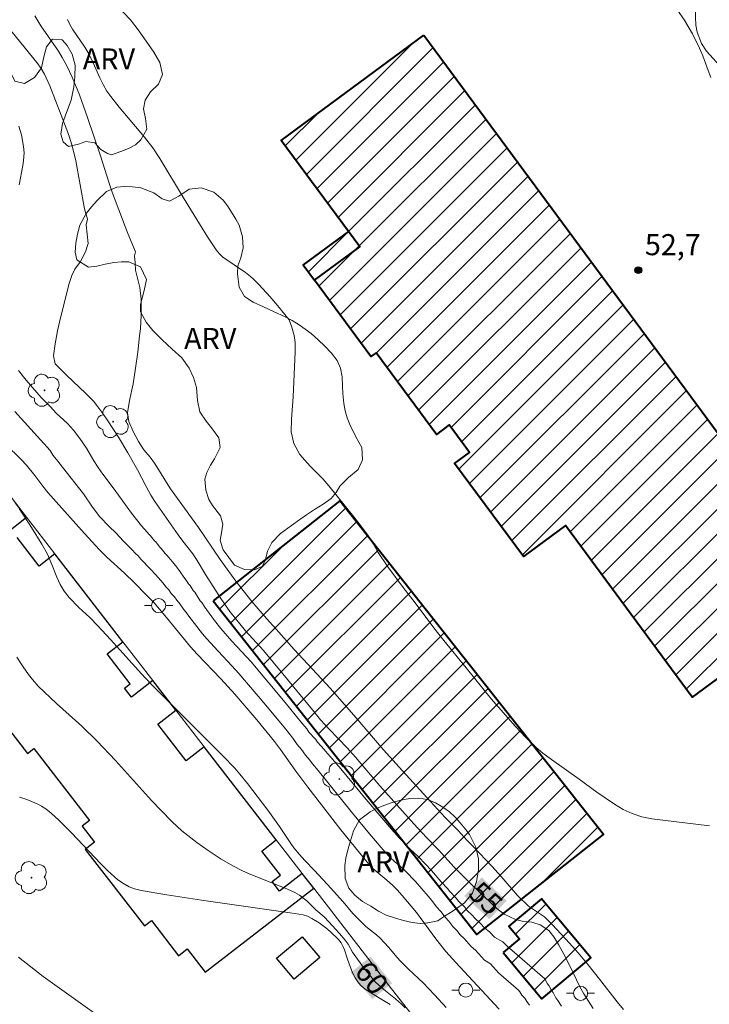
# Model space of a CAD drawing. Units: metres. Extents: x 278288 to 278804, y 1672672 to 1673236.
# Drawn here: x 278484 to 278534, y 1672712 to 1672782 of the extents above; entities that cross this region are included whole.
import ezdxf
from ezdxf.enums import TextEntityAlignment as Align

# ---------------------------------------------------------------- set-up
doc = ezdxf.new("R2010")
doc.units = ezdxf.units.M
doc.header["$MEASUREMENT"] = 0
for name, color, linetype, lineweight, true_color in [('Arvores_Isoladas', 7, 'Continuous', 18, 0x00ff33), ('Curvas_Intermediarias', 7, 'Continuous', 9, 0x783c14), ('Curvas_Mestras', 7, 'Continuous', 20, 0x783c14), ('Pto_Cotado', 7, 'Continuous', 9, 0x783c14), ('Topon_Curvas_Mestras', 7, 'Continuous', 9, 0x783c14), ('Topon_Pto_Cotado', 7, 'Continuous', 9, 0x783c14), ('Topon_Vegetacao', 7, 'Continuous', 9, 0x00ff33), ('Vegetacao', 7, 'Orla8', 9, 0x00ff33)]:
    doc.layers.add(name, color=color, linetype=linetype, lineweight=lineweight, true_color=true_color)
for name, color, linetype, lineweight in [('Edificacoes', 7, 'Continuous', 30), ('Edificacoes_Notaveis', 7, 'Continuous', 40), ('Edificacoes_Notaveis_Hatch', 8, 'Continuous', 9), ('Muro_Grade', 8, 'Continuous', 20), ('Poste', 7, 'Continuous', 9), ('Topon_Curvas_Mestras_Masc', 255, 'Continuous', 9)]:
    doc.layers.add(name, color=color, linetype=linetype, lineweight=lineweight)
doc.styles.add('Arial', font='arial.ttf', dxfattribs={"height": 1.5})
doc.styles.get("Standard").update_dxf_attribs({"font": 'arial.ttf'})
doc.linetypes.add('Orla8', pattern='A,6,-0.5,["V",Standard,S=1,R=0,X=-0.5,Y=-1],-0.5,6,-0.5,["V",Standard,S=1,R=0,X=-0.5,Y=-1],-0.5', length=14)

# ---------------------------------------------------------------- blocks, each defined once
blk = doc.blocks.new('Poste')
at = {"layer": 'Poste'}
for points in [[(-0.5, 0), (-1, 0)], [(0.5, 0), (1, 0)]]:
    blk.add_lwpolyline(points, dxfattribs=at)
blk.add_lwpolyline([(0, 0.5, 1), (0, -0.5, 1)], format="xyb", close=True, dxfattribs=at)
blk = doc.blocks.new('Arvore')
at = {"layer": 'Arvores_Isoladas'}
blk.add_lwpolyline([(-0.718, 0.493, 0.872324), (-0.722, -0.551, 0.862983), (0.284, -0.827, 0.900105), (0.89, 0.029, 0.863155), (0.262, 0.861, 0.882486)], format="xyb", close=True, dxfattribs=at)
blk.add_circle((0, 0), 0.0286, dxfattribs=at)
blk = doc.blocks.new('Cotas')
at = {"layer": 'Pto_Cotado'}
blk.add_hatch(color=256, dxfattribs=at).paths.add_polyline_path([(0, 0.24, 1), (0, -0.24, 1)])
at = {"layer": 'Pto_Cotado', "lineweight": -3}
blk.add_lwpolyline([(0, -0.24, -1), (0, 0.24, -1)], format="xyb", close=True, dxfattribs=at)

msp = doc.modelspace()

# ---------------------------------------------------------------- hatches: boundary and pattern name
at = {"layer": 'Edificacoes_Notaveis_Hatch'}
h = msp.add_hatch(dxfattribs=at)
h.set_pattern_fill('ANSI31', color=256, scale=10)
h.paths.add_polyline_path([(278513.209, 1672780.849), (278542.457, 1672741.242), (278532.292, 1672733.736), (278523.273, 1672745.949), (278520.28, 1672743.739), (278515.385, 1672750.366), (278516.451, 1672751.153), (278515.007, 1672753.108), (278514.092, 1672752.432), (278509.798, 1672758.247), (278509.436, 1672757.98), (278505.425, 1672763.412), (278508.641, 1672765.787), (278507.843, 1672766.868), (278503.055, 1672773.351)])
h = msp.add_hatch(dxfattribs=at)
h.set_pattern_fill('ANSI31', color=256, scale=10)
h.paths.add_polyline_path([(278513.209, 1672780.849), (278542.457, 1672741.242), (278532.292, 1672733.736), (278523.273, 1672745.949), (278520.28, 1672743.739), (278515.385, 1672750.366), (278516.451, 1672751.153), (278515.007, 1672753.108), (278514.092, 1672752.432), (278509.798, 1672758.247), (278509.436, 1672757.98), (278505.425, 1672763.412), (278508.641, 1672765.787), (278507.843, 1672766.868), (278503.055, 1672773.351)])
h = msp.add_hatch(dxfattribs=at)
h.set_pattern_fill('ANSI31', color=256, scale=10)
h.paths.add_polyline_path([(278505.425, 1672763.412), (278504.627, 1672764.493), (278507.843, 1672766.868), (278508.641, 1672765.787)], flags=17)
h = msp.add_hatch(dxfattribs=at)
h.set_pattern_fill('ANSI31', color=256, scale=10)
h.paths.add_polyline_path([(278505.425, 1672763.412), (278504.627, 1672764.493), (278507.843, 1672766.868), (278508.641, 1672765.787)], flags=17)
h = msp.add_hatch(dxfattribs=at)
h.set_pattern_fill('ANSI31', color=256, scale=10)
h.paths.add_polyline_path([(278498.217, 1672740.6), (278507.217, 1672747.711), (278525.974, 1672723.971), (278516.974, 1672716.86)])
h = msp.add_hatch(dxfattribs=at)
h.set_pattern_fill('ANSI31', color=256, scale=10)
h.paths.add_polyline_path([(278498.217, 1672740.6), (278507.217, 1672747.711), (278525.974, 1672723.971), (278516.974, 1672716.86)])
h = msp.add_hatch(dxfattribs=at)
h.set_pattern_fill('ANSI31', color=256, scale=10)
h.paths.add_polyline_path([(278518.836, 1672715.571), (278520.001, 1672716.545), (278519.243, 1672717.453), (278521.565, 1672719.394), (278525.072, 1672715.199), (278521.585, 1672712.283)])
h = msp.add_hatch(dxfattribs=at)
h.set_pattern_fill('ANSI31', color=256, scale=10)
h.paths.add_polyline_path([(278518.836, 1672715.571), (278520.001, 1672716.545), (278519.243, 1672717.453), (278521.565, 1672719.394), (278525.072, 1672715.199), (278521.585, 1672712.283)])

# ---------------------------------------------------------------- linework, layer by layer
at = {"layer": 'Curvas_Intermediarias', "flags": 128}
for points, elevation in [([(278527.392, 1672711.503), (278526.95, 1672712.053), (278525.7, 1672713.678), (278524.885, 1672714.697), (278524.176, 1672715.557), (278523.566, 1672716.24), (278522.36, 1672717.542), (278521.776, 1672718.098), (278520.651, 1672718.863), (278519.874, 1672719.628), (278518.705, 1672720.982), (278518.046, 1672721.715), (278516.734, 1672723.087), (278516.274, 1672723.542), (278515.633, 1672724.257), (278514.726, 1672725.18), (278513.669, 1672726.306), (278511.436, 1672728.753), (278510.336, 1672729.999), (278508.364, 1672732.294), (278506.561, 1672734.356), (278503.98, 1672737.119), (278502.706, 1672738.567), (278501.997, 1672739.338), (278500.971, 1672740.546), (278499.838, 1672742.001), (278498.712, 1672743.538), (278497.175, 1672745.808), (278495.191, 1672748.56), (278494.892, 1672749.015), (278494.332, 1672749.939), (278494.039, 1672750.388), (278493.722, 1672750.811), (278493.28, 1672751.336), (278492.894, 1672751.931), (278492.515, 1672752.633), (278492.215, 1672753.342), (278492.121, 1672753.956), (278492.256, 1672754.854), (278492.514, 1672756.019), (278492.698, 1672757.134), (278492.857, 1672758.286), (278492.979, 1672759.451), (278493.047, 1672759.951), (278493.082, 1672760.925), (278493.092, 1672762.052), (278492.997, 1672762.881), (278492.679, 1672764.115), (278492.671, 1672764.628), (278492.608, 1672765.147), (278492.685, 1672765.431), (278492.146, 1672766.731), (278491.061, 1672769.593), (278490.819, 1672770.299), (278490.203, 1672772.258), (278489.282, 1672774.973), (278488.695, 1672776.591), (278488.186, 1672777.842), (278487.813, 1672778.663), (278487.483, 1672779.251), (278487.202, 1672779.694), (278485.961, 1672781.492), (278485.53, 1672782.218)], 54), ([(278531.23, 1672782.668), (278531.771, 1672781.856), (278532.319, 1672780.923), (278532.805, 1672779.903), (278533.041, 1672779.361), (278533.434, 1672778.321), (278533.608, 1672777.817)], 52), ([(278533.513, 1672724.587), (278529.416, 1672725.088), (278528.698, 1672725.226), (278528.029, 1672725.453), (278527.379, 1672725.749), (278526.754, 1672726.121), (278525.515, 1672726.979), (278524.251, 1672727.9), (278522.276, 1672729.295), (278521.675, 1672729.743), (278521.186, 1672730.153), (278520.454, 1672730.873), (278519.73, 1672731.649), (278517.982, 1672733.619), (278516.21, 1672735.828), (278514.623, 1672737.76), (278513.911, 1672738.676), (278512.51, 1672740.545), (278511.803, 1672741.454), (278510.651, 1672743.007), (278509.9, 1672744.112), (278509.621, 1672744.611), (278509.225, 1672745.255), (278508.729, 1672745.924), (278508.215, 1672746.575), (278506.436, 1672748.765), (278506.008, 1672749.264), (278505.122, 1672750.179), (278504.732, 1672750.602), (278504.391, 1672751), (278503.957, 1672751.796), (278503.764, 1672752.623), (278503.782, 1672753.514), (278503.898, 1672755.1), (278504.049, 1672758.317), (278504.042, 1672758.968), (278503.973, 1672759.48), (278503.805, 1672760.067), (278503.615, 1672760.576), (278502.78, 1672761.613), (278502.249, 1672762.236), (278501.483, 1672763.071), (278501.077, 1672763.476), (278500.866, 1672763.668), (278500.51, 1672763.947), (278498.911, 1672765.042), (278498.641, 1672765.294), (278498.433, 1672765.558), (278497.811, 1672766.501), (278496.096, 1672769.266), (278494.41, 1672772.058), (278493.925, 1672772.81), (278493.334, 1672773.574), (278491.53, 1672775.724), (278490.936, 1672776.472), (278490.658, 1672776.86), (278490.385, 1672777.318), (278490.145, 1672777.795), (278489.683, 1672778.879), (278489.37, 1672779.519), (278489.089, 1672779.973), (278488.211, 1672781.272), (278488.015, 1672781.609), (278487.855, 1672781.959)], 53), ([(278484.409, 1672770.201), (278484.686, 1672771.571), (278484.734, 1672771.915), (278484.77, 1672772.474), (278484.733, 1672772.907), (278484.569, 1672773.756), (278484.39, 1672774.369)], 56), ([(278522.983, 1672711.742), (278522.74, 1672712.148), (278522.587, 1672712.35), (278522.39, 1672712.728), (278522.286, 1672712.857), (278522.096, 1672713.223), (278521.998, 1672713.334), (278521.815, 1672713.692), (278519.124, 1672716.023), (278518.828, 1672716.339), (278518.219, 1672716.666), (278517.892, 1672717.015), (278517.487, 1672717.346), (278517.233, 1672717.626), (278516.813, 1672718.026), (278516.69, 1672718.181), (278516.247, 1672718.608), (278516.11, 1672718.791), (278515.659, 1672719.227), (278515.506, 1672719.436), (278515.048, 1672719.909), (278514.88, 1672720.133), (278514.432, 1672720.606), (278513.746, 1672721.4), (278513.304, 1672721.882), (278512.854, 1672722.344), (278512.449, 1672722.732), (278512.281, 1672722.872), (278511.469, 1672723.714), (278510.903, 1672724.349), (278509.095, 1672726.452), (278507.307, 1672728.627), (278506.713, 1672729.328), (278506.203, 1672729.892), (278506.109, 1672730.018), (278505.632, 1672730.529), (278505.488, 1672730.736), (278505.029, 1672731.256), (278504.873, 1672731.474), (278504.443, 1672731.982), (278503.338, 1672733.35), (278500.922, 1672736.242), (278499.542, 1672737.726), (278498.762, 1672738.632), (278498.316, 1672739.18), (278497.741, 1672739.985), (278497.622, 1672740.13), (278497.408, 1672740.465), (278497.298, 1672740.597), (278496.909, 1672741.202), (278496.798, 1672741.332), (278496.57, 1672741.67), (278496.457, 1672741.798), (278496.223, 1672742.165), (278496.122, 1672742.272), (278495.867, 1672742.658), (278495.551, 1672743.079), (278494.913, 1672743.842), (278494.794, 1672743.956), (278494.506, 1672744.321), (278494.398, 1672744.422), (278494.129, 1672744.782), (278494.031, 1672744.87), (278493.762, 1672745.221), (278493.672, 1672745.305), (278493.531, 1672745.485), (278493.11, 1672745.922), (278492.413, 1672746.833), (278491.181, 1672748.528), (278490.367, 1672749.597), (278490.024, 1672750.084), (278489.726, 1672750.552), (278489.196, 1672751.444), (278488.724, 1672752.152), (278488.269, 1672752.74), (278487.847, 1672753.196), (278487.057, 1672753.948), (278486.634, 1672754.403), (278485.975, 1672755.068), (278484.924, 1672756.29), (278484.358, 1672756.985)], 56), ([(278520.728, 1672711.822), (278520.52, 1672712.079), (278520.377, 1672712.318), (278520.18, 1672712.541), (278520.039, 1672712.774), (278519.925, 1672712.898), (278518.522, 1672714.126), (278517.931, 1672714.756), (278517.527, 1672715.025), (278516.872, 1672715.724), (278516.573, 1672715.993), (278516.065, 1672716.554), (278515.791, 1672716.829), (278515.543, 1672717.138), (278515.262, 1672717.43), (278514.986, 1672717.796), (278514.713, 1672718.079), (278514.408, 1672718.497), (278514.112, 1672718.825), (278513.777, 1672719.273), (278513.501, 1672719.574), (278512.617, 1672720.612), (278511.907, 1672721.349), (278511.508, 1672721.72), (278511.172, 1672722.001), (278510.76, 1672722.383), (278510.454, 1672722.697), (278509.326, 1672724.021), (278508.125, 1672725.473), (278505.688, 1672728.519), (278505.291, 1672728.989), (278505.102, 1672729.242), (278504.789, 1672729.599), (278504.499, 1672730.013), (278504.198, 1672730.377), (278503.886, 1672730.812), (278503.354, 1672731.48), (278501.961, 1672733.173), (278500.051, 1672735.417), (278499.549, 1672735.967), (278498.559, 1672737.006), (278497.764, 1672737.887), (278497.461, 1672738.247), (278496.486, 1672739.498), (278496.32, 1672739.738), (278496.101, 1672740.002), (278495.851, 1672740.371), (278495.628, 1672740.632), (278495.459, 1672740.865), (278495.233, 1672741.121), (278495.058, 1672741.367), (278494.855, 1672741.581), (278494.65, 1672741.854), (278494.116, 1672742.474), (278493.762, 1672742.855), (278493.525, 1672743.084), (278493.292, 1672743.352), (278493.075, 1672743.554), (278492.868, 1672743.8), (278492.671, 1672743.975), (278492.463, 1672744.217), (278491.818, 1672744.855), (278491.307, 1672745.407), (278490.784, 1672745.913), (278490.156, 1672746.577), (278489.634, 1672747.26), (278488.993, 1672748.215), (278487.494, 1672750.093), (278487.158, 1672750.536), (278486.822, 1672750.928), (278486.619, 1672751.287), (278484.111, 1672754.067)], 57), ([(278483.431, 1672751.735), (278484.561, 1672750.637), (278484.933, 1672750.245), (278485.537, 1672749.505), (278486.096, 1672748.741), (278486.448, 1672748.31), (278488.851, 1672745.613), (278490.095, 1672744.248), (278490.64, 1672743.7), (278491.897, 1672742.553), (278492.612, 1672741.868), (278493.434, 1672741.05), (278494.009, 1672740.444), (278494.903, 1672739.408), (278496.61, 1672737.318), (278497.088, 1672736.798), (278498.766, 1672735.045), (278499.751, 1672733.945), (278501.313, 1672732.119), (278502.57, 1672730.59), (278503.007, 1672730.002), (278504.094, 1672728.465), (278504.951, 1672727.335), (278507.306, 1672724.304), (278509.282, 1672721.863), (278509.579, 1672721.541), (278510.566, 1672720.707), (278510.96, 1672720.354), (278511.294, 1672720.029), (278511.658, 1672719.633), (278512.673, 1672718.413), (278514.057, 1672716.538), (278514.768, 1672715.632), (278515.465, 1672714.848), (278517.921, 1672712.228), (278518.561, 1672711.526)], 58), ([(278484.408, 1672747.151), (278485.301, 1672745.81), (278486.026, 1672744.622), (278486.423, 1672743.905), (278486.741, 1672743.186), (278487.086, 1672742.275), (278487.331, 1672741.761), (278487.614, 1672741.273), (278487.963, 1672740.823), (278488.653, 1672740.123), (278489.43, 1672739.403), (278490.001, 1672738.812), (278490.914, 1672737.829), (278493.105, 1672735.403), (278493.796, 1672734.668), (278498.197, 1672730.281), (278498.936, 1672729.535), (278499.747, 1672728.681), (278500.105, 1672728.264), (278500.647, 1672727.588), (278502.097, 1672725.691), (278502.926, 1672724.543), (278503.732, 1672723.324), (278503.959, 1672723.019), (278504.357, 1672722.533), (278504.731, 1672722.112), (278505.408, 1672721.429), (278506.347, 1672720.404), (278507.431, 1672719.19), (278508.173, 1672718.325), (278508.432, 1672718.049), (278509.085, 1672717.426), (278509.833, 1672716.825), (278510.101, 1672716.578), (278510.688, 1672715.937), (278511.301, 1672715.206), (278511.537, 1672714.946), (278512.112, 1672714.382), (278512.832, 1672713.725), (278513.143, 1672713.421), (278513.969, 1672712.554), (278514.792, 1672711.65)], 59), ([(278510.816, 1672711.88), (278509.967, 1672712.363), (278509.017, 1672712.966), (278508.737, 1672713.197), (278508.544, 1672713.407), (278508.304, 1672713.759), (278508.131, 1672714.121), (278507.77, 1672715.095), (278507.555, 1672715.749), (278507.474, 1672715.962), (278507.329, 1672716.257), (278507.12, 1672716.499), (278506.535, 1672717.068), (278506.234, 1672717.334), (278505.754, 1672717.686), (278505.244, 1672717.994), (278504.929, 1672718.158), (278504.625, 1672718.249), (278503.685, 1672718.401), (278497.388, 1672719.285), (278494.916, 1672719.661), (278493.103, 1672719.978), (278492.62, 1672720.098), (278492.229, 1672720.239), (278491.786, 1672720.495), (278491.403, 1672720.763), (278491.209, 1672720.925), (278490.688, 1672721.414), (278490.216, 1672721.887), (278488.133, 1672724.09), (278487.243, 1672724.975), (278486.689, 1672725.476), (278486.3, 1672725.784), (278486.01, 1672725.976), (278485.704, 1672726.145), (278485.203, 1672726.367), (278484.823, 1672726.501), (278484.436, 1672726.61)], 61), ([(278490.267, 1672710.885), (278486.115, 1672713.856), (278484.374, 1672715.23)], 62)]:
    msp.add_lwpolyline(points, dxfattribs=dict(at, elevation=elevation))
at = {"layer": 'Curvas_Mestras', "flags": 128}
for points, elevation in [([(278483.296, 1672781.82), (278485.675, 1672778.883), (278485.983, 1672778.475), (278486.218, 1672778.073), (278486.585, 1672777.222), (278487.803, 1672774.114), (278487.998, 1672773.58), (278488.168, 1672773.04), (278488.315, 1672772.495), (278488.45, 1672771.886), (278489.072, 1672768.475), (278489.279, 1672767.752), (278489.175, 1672767.348), (278489.315, 1672766.019), (278489.13, 1672765.411), (278488.771, 1672764.74), (278488.375, 1672764.195), (278488.171, 1672763.733), (278487.943, 1672763.106), (278487.733, 1672762.232), (278487.345, 1672760.732), (278487.149, 1672759.807), (278486.983, 1672758.877), (278486.848, 1672758.028), (278486.979, 1672757.452), (278487.8, 1672756.618), (278489.13, 1672755.366), (278489.702, 1672754.797), (278490.02, 1672754.398), (278490.362, 1672753.924), (278490.729, 1672753.387), (278491.469, 1672752.229), (278492.148, 1672751.109), (278492.839, 1672749.914), (278493.449, 1672748.737), (278493.786, 1672748.117), (278494.06, 1672747.662), (278495.721, 1672745.29), (278496.063, 1672744.828), (278496.766, 1672743.937), (278497.083, 1672743.462), (278497.681, 1672742.475), (278498.758, 1672740.761), (278499.392, 1672739.838), (278500.524, 1672738.447), (278501.793, 1672737.068), (278503.18, 1672735.392), (278505.27, 1672732.825), (278505.86, 1672732.135), (278506.476, 1672731.459), (278507.738, 1672730.137), (278508.341, 1672729.461), (278510.064, 1672727.431), (278512.483, 1672724.73), (278513.391, 1672723.744), (278514.255, 1672722.865), (278515.362, 1672721.638), (278516.605, 1672720.374), (278518.402, 1672718.698), (278518.911, 1672718.306), (278519.725, 1672717.921), (278520.296, 1672717.783), (278520.879, 1672717.733), (278521.475, 1672717.543), (278522.103, 1672717.145), (278522.439, 1672716.69), (278522.781, 1672716.14), (278523.161, 1672715.45), (278523.591, 1672714.609), (278524.295, 1672713.135), (278524.587, 1672712.622), (278525.253, 1672711.579)], 55), ([(278484.238, 1672736.58), (278484.697, 1672735.889), (278485.083, 1672735.341), (278485.355, 1672734.988), (278485.778, 1672734.52), (278487.061, 1672733.28), (278488.868, 1672731.677), (278489.961, 1672730.594), (278491.271, 1672729.234), (278493.829, 1672726.391), (278494.483, 1672725.688), (278495.293, 1672724.873), (278495.994, 1672724.232), (278497.062, 1672723.407), (278497.85, 1672722.828), (278498.788, 1672722.219), (278499.657, 1672721.71), (278500.251, 1672721.398), (278500.723, 1672721.183), (278503.509, 1672720.078), (278504.03, 1672719.831), (278504.362, 1672719.641), (278504.697, 1672719.393), (278504.867, 1672719.242), (278505.524, 1672718.602), (278506.1, 1672718.1), (278506.453, 1672717.752), (278507.2, 1672716.929), (278507.613, 1672716.443), (278507.813, 1672716.167), (278508.13, 1672715.6), (278508.478, 1672715.087), (278508.975, 1672714.415), (278509.524, 1672713.737), (278509.773, 1672713.465), (278509.991, 1672713.255), (278510.473, 1672712.84), (278511.183, 1672712.276), (278511.612, 1672711.9), (278511.869, 1672711.629)], 60)]:
    msp.add_lwpolyline(points, dxfattribs=dict(at, elevation=elevation))
at = {"layer": 'Edificacoes', "flags": 128}
for points in [[(278483.442, 1672745.368), (278484.946, 1672746.532), (278484.145, 1672747.568)], [(278483.425, 1672731.781), (278485.007, 1672729.736), (278485.461, 1672730.088), (278489.429, 1672724.96), (278488.898, 1672724.549), (278489.772, 1672723.42), (278489.112, 1672722.909), (278493.326, 1672717.463), (278493.82, 1672717.845), (278495.756, 1672715.343), (278496.37, 1672715.818), (278497.647, 1672714.168), (278505.367, 1672720.142), (278504.555, 1672721.192), (278502.935, 1672719.938), (278502.412, 1672720.614), (278503, 1672721.069), (278501.672, 1672722.786), (278502.704, 1672723.584), (278497.581, 1672730.204), (278496.29, 1672729.206), (278494.276, 1672731.809), (278495.567, 1672732.807), (278493.932, 1672734.92), (278492.403, 1672733.737), (278491.91, 1672734.374), (278492.315, 1672734.687), (278490.669, 1672736.815), (278491.793, 1672737.685), (278486.962, 1672743.928), (278485.845, 1672743.064), (278484.281, 1672745.085)]]:
    msp.add_lwpolyline(points, dxfattribs=at)
msp.add_lwpolyline([(278502.727, 1672715.155), (278504.556, 1672716.693), (278505.807, 1672715.206), (278503.979, 1672713.668)], close=True, dxfattribs=at)
at = {"layer": 'Edificacoes_Notaveis', "flags": 128}
for points in [[(278513.209, 1672780.849), (278542.457, 1672741.242), (278532.292, 1672733.736), (278523.273, 1672745.949), (278520.28, 1672743.739), (278515.385, 1672750.366), (278516.451, 1672751.153), (278515.007, 1672753.108), (278514.092, 1672752.432), (278509.798, 1672758.247), (278509.436, 1672757.98), (278505.425, 1672763.412), (278508.641, 1672765.787), (278507.843, 1672766.868), (278503.055, 1672773.351)], [(278505.425, 1672763.412), (278508.641, 1672765.787), (278507.843, 1672766.868), (278504.627, 1672764.493)], [(278498.217, 1672740.6), (278516.974, 1672716.86), (278525.974, 1672723.971), (278507.217, 1672747.711)], [(278518.836, 1672715.571), (278521.585, 1672712.283), (278525.072, 1672715.199), (278521.565, 1672719.394), (278519.243, 1672717.453), (278520.001, 1672716.545)]]:
    msp.add_lwpolyline(points, close=True, dxfattribs=at)
at = {"layer": 'Muro_Grade', "flags": 128}
msp.add_lwpolyline([(278530.242, 1672688.355), (278527.721, 1672691.526), (278520.503, 1672700.739), (278510.732, 1672713.209), (278505.367, 1672720.142), (278504.555, 1672721.192), (278502.704, 1672723.584), (278497.581, 1672730.204), (278495.567, 1672732.807), (278493.932, 1672734.92), (278491.793, 1672737.685), (278486.962, 1672743.928), (278484.946, 1672746.532), (278484.145, 1672747.568), (278482.963, 1672749.095), (278476.367, 1672757.995)], dxfattribs=at)
at = {"layer": 'Topon_Curvas_Mestras_Masc'}
for points in [[(278516.084, 1672719.594, 55), (278517.865, 1672717.933, 55), (278517.315, 1672720.915, 55), (278519.096, 1672719.254, 55)], [(278516.084, 1672719.594, 55), (278517.865, 1672717.933, 55), (278517.315, 1672720.915, 55), (278519.096, 1672719.254, 55)], [(278508.004, 1672714.142, 60), (278509.538, 1672712.25, 60), (278509.407, 1672715.279, 60), (278510.941, 1672713.388, 60)], [(278508.004, 1672714.142, 60), (278509.538, 1672712.25, 60), (278509.407, 1672715.279, 60), (278510.941, 1672713.388, 60)]]:
    msp.add_solid(points, dxfattribs=at)
at = {"layer": 'Vegetacao', "flags": 128}
for points in [[(278526.55, 1672791.144), (278526.578, 1672791.557), (278526.692, 1672792.159), (278526.952, 1672792.67), (278527.2, 1672793.225), (278527.717, 1672793.915), (278528.374, 1672794.458), (278528.861, 1672794.954), (278528.997, 1672795.496), (278528.643, 1672795.886), (278527.857, 1672795.995), (278527.103, 1672795.903), (278526.539, 1672795.713), (278526.092, 1672795.341), (278525.944, 1672794.698), (278526.001, 1672793.986), (278525.977, 1672793.444), (278525.468, 1672792.964), (278524.795, 1672793.074), (278524.291, 1672793.476), (278524.03, 1672793.936), (278523.561, 1672794.141), (278522.838, 1672794.389), (278522.378, 1672794.766), (278522.409, 1672795.346), (278522.737, 1672795.775), (278523.162, 1672796.081), (278523.621, 1672796.347), (278524.204, 1672796.744), (278524.539, 1672797.293), (278524.637, 1672797.816), (278524.972, 1672798.302), (278525.791, 1672798.757), (278526.284, 1672798.849), (278527.224, 1672798.853), (278527.981, 1672798.911), (278528.475, 1672799.211), (278528.589, 1672799.92), (278528.33, 1672800.515), (278528.165, 1672801.054), (278528.162, 1672801.656), (278528.328, 1672802.293), (278528.582, 1672802.93), (278528.926, 1672803.551), (278529.335, 1672804.119), (278529.753, 1672804.601), (278530.116, 1672804.964), (278530.603, 1672805.352), (278531.065, 1672805.646), (278531.561, 1672805.842), (278532.498, 1672806.019), (278533.275, 1672805.592), (278533.619, 1672805.23), (278534.247, 1672804.644), (278534.765, 1672804.49), (278535.15, 1672804.869), (278535.264, 1672805.578), (278535.092, 1672806.325), (278535.036, 1672806.81), (278535.051, 1672807.374), (278535.156, 1672807.935), (278535.351, 1672808.462), (278535.583, 1672808.97), (278536.051, 1672809.837), (278536.453, 1672810.379), (278536.754, 1672810.83), (278537.061, 1672811.319), (278537.367, 1672811.77), (278537.724, 1672812.152), (278538.493, 1672812.708), (278539.125, 1672813.055), (278539.407, 1672813.582), (278539.05, 1672814.07), (278538.571, 1672814.624), (278538.394, 1672815.339), (278538.433, 1672816.136), (278538.715, 1672816.846), (278539.248, 1672817.376), (278539.828, 1672817.884), (278540.411, 1672818.25), (278540.975, 1672818.408), (278541.491, 1672818.056), (278541.734, 1672817.558), (278542.224, 1672817.004), (278542.728, 1672816.595), (278543.088, 1672815.839), (278543.102, 1672815.259), (278542.891, 1672814.585), (278542.594, 1672814.067), (278542.365, 1672813.576), (278542.353, 1672812.857), (278542.621, 1672812.259), (278543.149, 1672811.616), (278543.46, 1672811.245), (278543.777, 1672810.867), (278544.069, 1672810.439), (278544.33, 1672810.042), (278544.638, 1672809.39), (278544.822, 1672808.908), (278545.027, 1672808.354), (278545.158, 1672807.793), (278545.196, 1672807.244), (278545.063, 1672806.705), (278544.819, 1672806.204), (278544.264, 1672805.387), (278543.951, 1672804.999), (278543.598, 1672804.576), (278543.216, 1672804.106), (278542.416, 1672803.418), (278541.495, 1672803.282), (278541.045, 1672803.032), (278540.605, 1672802.584), (278540.137, 1672802.083), (278538.459, 1672800.924), (278537.665, 1672800.532), (278537.16, 1672800.459), (278536.582, 1672800.44), (278536.002, 1672800.423), (278535.502, 1672800.357), (278534.96, 1672800.157), (278534.594, 1672799.552), (278534.405, 1672799.088), (278534.241, 1672798.593), (278534.102, 1672798.08), (278533.969, 1672797.585), (278533.809, 1672797.118), (278533.617, 1672796.658), (278533.456, 1672796.197), (278533.311, 1672795.639), (278533.305, 1672795.091), (278533.284, 1672794.464), (278533.26, 1672793.808), (278533.226, 1672793.162), (278533.128, 1672792.544), (278532.986, 1672791.964), (278532.847, 1672791.381), (278532.767, 1672790.385), (278532.852, 1672789.399), (278533.272, 1672788.728), (278533.675, 1672788.407), (278534.126, 1672788.071), (278534.586, 1672787.712), (278536.031, 1672785.258), (278536.153, 1672784.751), (278536.225, 1672784.2), (278536.232, 1672783.639), (278536.211, 1672783.062), (278536.252, 1672782.473), (278536.401, 1672781.843), (278536.607, 1672781.194), (278536.812, 1672780.57), (278537.09, 1672779.685), (278537.224, 1672779.077), (278537.283, 1672778.481), (278537.163, 1672777.715), (278536.661, 1672777.349), (278536.139, 1672777.348), (278535.612, 1672777.505), (278535.099, 1672777.779), (278534.624, 1672778.223), (278534.198, 1672778.711), (278533.77, 1672779.17), (278533.297, 1672779.699), (278532.946, 1672780.257), (278532.65, 1672781.054), (278532.557, 1672781.551), (278532.528, 1672782.122), (278532.524, 1672782.711), (278532.49, 1672783.288), (278532.234, 1672784.132), (278531.796, 1672784.74), (278531.336, 1672785.099), (278530.957, 1672785.445), (278530.525, 1672785.826), (278530.069, 1672786.15), (278529.584, 1672786.42), (278529.072, 1672786.669), (278528.572, 1672786.936), (278528.122, 1672787.279), (278527.537, 1672788.028), (278527.301, 1672788.501), (278527.068, 1672788.976), (278526.859, 1672789.452), (278526.619, 1672790.28)], [(278490.693, 1672772.429), (278490.219, 1672772.695), (278489.79, 1672773.172), (278489.158, 1672773.266), (278488.625, 1672773.089), (278487.925, 1672772.906), (278487.534, 1672773.239), (278487.372, 1672773.804), (278487.507, 1672774.545), (278487.781, 1672775.328), (278488.102, 1672776.208), (278488.295, 1672777.153), (278488.375, 1672777.882), (278488.401, 1672778.702), (278488.177, 1672779.487), (278487.828, 1672780.103), (278487.468, 1672780.504), (278486.786, 1672780.56), (278486.369, 1672780.01), (278486.165, 1672779.293), (278486.002, 1672778.511), (278485.495, 1672777.826), (278484.793, 1672777.394), (278484.095, 1672777.566), (278483.734, 1672778.357), (278483.662, 1672778.882), (278483.574, 1672779.642), (278483.498, 1672780.522), (278483.248, 1672781.231), (278482.795, 1672781.846), (278482.517, 1672782.666), (278482.489, 1672783.172), (278482.491, 1672783.677), (278482.459, 1672784.205), (278482.302, 1672785.066), (278481.991, 1672785.7), (278481.572, 1672786.4), (278481.112, 1672787.071), (278480.708, 1672787.749), (278480.539, 1672788.465), (278480.696, 1672789.122), (278481.209, 1672789.638), (278481.835, 1672789.701), (278482.415, 1672789.825), (278483.208, 1672790.096), (278484.088, 1672790.273), (278484.897, 1672790.139), (278485.418, 1672789.787), (278485.782, 1672789.213), (278486.201, 1672788.626), (278486.778, 1672788.269), (278487.42, 1672788.04), (278487.973, 1672787.689), (278488.342, 1672787.227), (278488.483, 1672786.634), (278488.295, 1672785.914), (278487.952, 1672785.151), (278487.87, 1672784.532), (278488.048, 1672783.926), (278488.39, 1672783.122), (278488.945, 1672782.786), (278489.698, 1672782.878), (278490.479, 1672783.011), (278491.208, 1672782.877), (278491.847, 1672782.444), (278492.328, 1672781.939), (278492.872, 1672781.208), (278493.453, 1672780.414), (278493.994, 1672779.635), (278494.41, 1672778.895), (278494.604, 1672778.047), (278494.317, 1672777.352), (278493.748, 1672776.811), (278493.371, 1672776.22), (278493.254, 1672775.592), (278493.401, 1672774.91), (278493.492, 1672774.16), (278493.078, 1672773.393), (278492.682, 1672773.04), (278492.193, 1672772.77), (278491.648, 1672772.568), (278490.973, 1672772.335)], [(278498.933, 1672744.23), (278498.88, 1672744.346), (278498.724, 1672744.905), (278498.797, 1672745.433), (278498.908, 1672746.036), (278498.736, 1672746.642), (278498.177, 1672747.364), (278497.897, 1672747.81), (278497.685, 1672748.456), (278497.631, 1672749.238), (278497.764, 1672749.732), (278498.036, 1672750.247), (278498.314, 1672750.694), (278498.703, 1672751.498), (278498.627, 1672752.177), (278498.105, 1672752.899), (278497.708, 1672753.382), (278497.26, 1672754.035), (278497.097, 1672754.851), (278497.028, 1672755.768), (278496.819, 1672756.481), (278496.504, 1672757.137), (278495.976, 1672757.878), (278495.29, 1672758.496), (278494.585, 1672759.158), (278493.921, 1672759.836), (278493.455, 1672760.407), (278493.051, 1672761.154), (278493.04, 1672761.666), (278493.299, 1672762.672), (278493.465, 1672763.457), (278493.036, 1672764.343), (278492.223, 1672764.712), (278491.696, 1672764.718), (278491.138, 1672764.654), (278490.54, 1672764.538), (278489.933, 1672764.399), (278489.354, 1672764.338), (278488.525, 1672764.843), (278488.394, 1672765.396), (278488.439, 1672766.027), (278488.568, 1672766.681), (278488.741, 1672767.315), (278489.182, 1672768.161), (278489.557, 1672768.623), (278489.956, 1672769.073), (278490.621, 1672769.711), (278491.374, 1672770.017), (278491.872, 1672770.065), (278492.474, 1672770.046), (278493.081, 1672769.966), (278494.006, 1672769.615), (278494.58, 1672769.185), (278495.107, 1672769.016), (278495.779, 1672769.391), (278496.503, 1672769.875), (278497.368, 1672769.986), (278498.261, 1672769.673), (278498.935, 1672769.099), (278499.236, 1672768.688), (278499.51, 1672768.236), (278499.817, 1672767.749), (278500.072, 1672767.31), (278500.312, 1672766.49), (278500.351, 1672765.705), (278500.185, 1672764.995), (278499.981, 1672764.423), (278499.948, 1672763.854), (278500.074, 1672762.918), (278500.438, 1672762.243), (278501.068, 1672761.852), (278501.784, 1672761.51), (278502.495, 1672761.181), (278503.341, 1672760.789), (278503.825, 1672760.526), (278504.331, 1672760.222), (278505.178, 1672759.617), (278505.678, 1672759.155), (278506.159, 1672758.701), (278506.641, 1672758.202), (278507.026, 1672757.699), (278507.269, 1672757.134), (278507.388, 1672756.525), (278507.423, 1672755.869), (278507.439, 1672755.331), (278507.512, 1672754.631), (278507.6, 1672754.103), (278507.737, 1672753.607), (278507.93, 1672753.143), (278508.375, 1672752.267), (278508.785, 1672751.494), (278508.833, 1672750.631), (278508.524, 1672749.939), (278507.844, 1672749.367), (278507.219, 1672748.75), (278506.956, 1672748.301), (278506.6, 1672747.864), (278506.04, 1672747.464), (278505.433, 1672747.086), (278504.861, 1672746.718), (278504.452, 1672746.416), (278504.384, 1672746.372), (278503.777, 1672745.957), (278503.003, 1672745.372), (278502.385, 1672744.743), (278502.088, 1672744.127), (278501.931, 1672743.533), (278501.718, 1672743.058), (278501.189, 1672742.803), (278500.445, 1672742.821), (278499.728, 1672743.125)], [(278513.479, 1672717.681), (278513.467, 1672717.681), (278512.946, 1672717.636), (278512.367, 1672717.714), (278511.765, 1672717.839), (278511.176, 1672718.002), (278510.521, 1672718.224), (278509.981, 1672718.519), (278509.419, 1672718.855), (278508.839, 1672719.203), (278508.289, 1672719.639), (278507.87, 1672720.158), (278507.608, 1672720.836), (278507.587, 1672721.755), (278507.657, 1672722.274), (278507.762, 1672722.777), (278507.903, 1672723.287), (278508.196, 1672724.234), (278508.628, 1672725.014), (278509.374, 1672725.584), (278509.835, 1672725.815), (278510.359, 1672726.032), (278510.938, 1672726.25), (278511.561, 1672726.418), (278512.211, 1672726.538), (278512.837, 1672726.551), (278513.451, 1672726.452), (278514.022, 1672726.22), (278514.55, 1672725.919), (278515.019, 1672725.583), (278515.429, 1672725.2), (278515.795, 1672724.785), (278516.14, 1672724.373), (278516.445, 1672723.959), (278516.896, 1672723.069), (278517.084, 1672722.227), (278517.086, 1672721.422), (278516.945, 1672720.61), (278516.665, 1672719.789), (278516.087, 1672719.093), (278515.297, 1672718.536), (278514.61, 1672718.113), (278514.195, 1672717.811)]]:
    msp.add_lwpolyline(points, close=True, dxfattribs=at)

# ---------------------------------------------------------------- block references
at = {"layer": 'Arvores_Isoladas'}
for p in [(278486.221, 1672755.571), (278491.097, 1672753.341), (278507.192, 1672727.917), (278485.298, 1672720.895)]:
    msp.add_blockref('Arvore', p, dxfattribs=at)
at = {"layer": 'Poste'}
for p in [(278494.337, 1672740.253), (278516.184, 1672712.892), (278524.352, 1672712.665)]:
    msp.add_blockref('Poste', p, dxfattribs=at)
at = {"layer": 'Pto_Cotado'}
msp.add_blockref('Cotas', (278528.458, 1672764.118, 52.65), dxfattribs=at)

# ---------------------------------------------------------------- texts
at = {"layer": 'Topon_Curvas_Mestras', "style": 'Arial'}
for s, rotation, p in [('55', 316.99705, (278517.614, 1672719.433, 55)), ('60', 309.03758, (278509.497, 1672713.771, 60))]:
    msp.add_text(s, height=1.5, rotation=rotation, dxfattribs=at).set_placement(p, align=Align.MIDDLE_CENTER)
at = {"layer": 'Topon_Pto_Cotado', "style": 'Arial'}
msp.add_text('52,7', height=1.5, dxfattribs=at).set_placement((278528.924, 1672765.181, 52.65))
at = {"layer": 'Topon_Vegetacao', "style": 'Arial'}
for p in [(278488.94, 1672778.397), (278496.147, 1672758.506), (278508.468, 1672721.266)]:
    msp.add_text('ARV', height=1.5, dxfattribs=at).set_placement(p)

doc.saveas('drawing.dxf')
